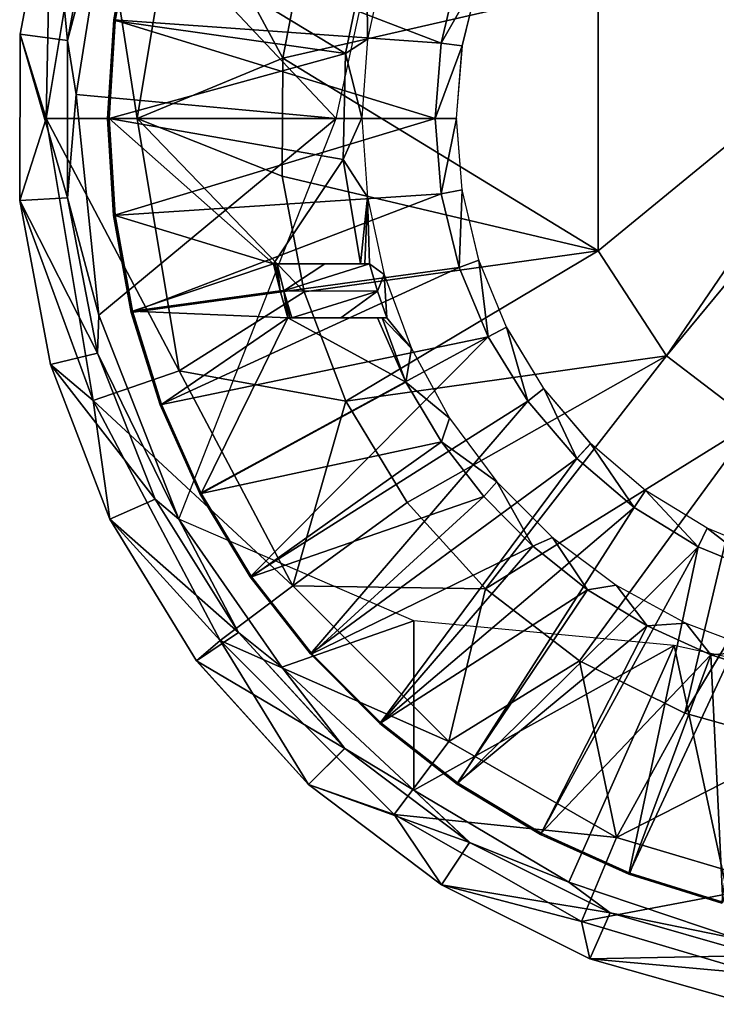
# Model space of a CAD drawing. Units: feet. Extents: x -4 to 16.4, y -14.1 to 4.
# Drawn here: x -4 to -3.2, y -1 to 0.1 of the extents above; entities that cross this region are included whole.
import ezdxf

# ---------------------------------------------------------------- set-up
doc = ezdxf.new("R2010")
doc.units = ezdxf.units.FT
doc.header["$MEASUREMENT"] = 0
doc.layers.get('0').update_dxf_attribs({"color": 255})
for name, color, linetype in [('AFUWA-3-ARPM', 4, 'Continuous'), ('AFUWA-3-BTVL', 11, 'Continuous'), ('AFUWA-P', 2, 'Continuous')]:
    doc.layers.add(name, color=color, linetype=linetype)

# ---------------------------------------------------------------- blocks, each defined once
blk = doc.blocks.new('A$C341E609A')
at = {"linetype": 'Continuous', "lineweight": 0}
for p, q in [((-13.9865, 3.4595), (-14.0228, 3.2689)), ((-14.0228, 3.2689), (-13.9865, 3.4595)), ((-13.9572, 3.198), (-13.9169, 3.4511)), ((-13.9169, 3.4511), (-13.9572, 3.198)), ((-13.9337, 3.4421), (-13.9672, 3.2612)), ((-13.9337, 3.4421), (-13.9672, 3.2612)), ((-13.5301, 3.258), (-13.5095, 3.3439)), ((-13.5301, 3.258), (-13.5095, 3.3439)), ((-13.5051, 3.2549), (-13.485, 3.3371)), ((-13.9132, 3.2856), (-13.9204, 3.1702)), ((-13.9132, 3.2856), (-13.9204, 3.1702)), ((-14.0228, 3.2689), (-14.0233, 3.0739)), ((-14.0233, 3.0739), (-14.0228, 3.2689)), ((-13.9672, 3.2612), (-14.0228, 3.2689)), ((-13.9672, 3.2612), (-13.9674, 3.0771)), ((-13.9672, 3.2612), (-13.9674, 3.0771)), ((-13.9672, 3.2612), (-13.9572, 3.198)), ((-13.537, 3.1702), (-13.5301, 3.258)), ((-13.5301, 3.258), (-13.537, 3.1702)), ((-13.5051, 3.2549), (-13.5301, 3.258)), ((-13.5119, 3.1702), (-13.5051, 3.2549)), ((-13.9572, 3.198), (-13.9674, 3.0771)), ((-13.9572, 3.198), (-13.9308, 2.94)), ((-13.9572, 3.198), (-13.9308, 2.94)), ((-13.9135, 3.0564), (-13.9204, 3.1702)), ((-13.9204, 3.1702), (-13.9135, 3.0564)), ((-13.537, 3.1702), (-13.5119, 3.1702)), ((-13.537, 3.1702), (-13.5299, 3.0817)), ((-13.5299, 3.0817), (-13.537, 3.1702)), ((-13.5119, 3.1702), (-13.5053, 3.0864)), ((-13.5299, 3.0817), (-13.5053, 3.0864)), ((-13.5299, 3.0817), (-13.5089, 2.9956)), ((-13.5089, 2.9956), (-13.5299, 3.0817)), ((-13.5053, 3.0864), (-13.4857, 3.0043)), ((-13.9674, 3.0771), (-14.0233, 3.0739)), ((-14.0233, 3.0739), (-13.9873, 2.8821)), ((-14.0233, 3.0739), (-13.9873, 2.8821)), ((-13.9674, 3.0771), (-13.9322, 2.8952)), ((-13.9674, 3.0771), (-13.9322, 2.8952)), ((-13.8928, 2.9431), (-13.9135, 3.0564)), ((-13.8928, 2.9431), (-13.9135, 3.0564)), ((-13.4857, 3.0043), (-13.5089, 2.9956)), ((-13.4857, 3.0043), (-13.4535, 2.9259)), ((-13.5089, 2.9956), (-13.4749, 2.9143)), ((-13.5089, 2.9956), (-13.4749, 2.9143)), ((-13.9322, 2.8952), (-13.9308, 2.94)), ((-13.9308, 2.94), (-13.8371, 2.7012)), ((-13.9308, 2.94), (-13.8371, 2.7012)), ((-13.8928, 2.9431), (-13.859, 2.8349)), ((-13.859, 2.8349), (-13.8928, 2.9431)), ((-13.4749, 2.9143), (-13.4535, 2.9259)), ((-13.4535, 2.9259), (-13.4096, 2.8539)), ((-13.4749, 2.9143), (-13.4286, 2.8391)), ((-13.4749, 2.9143), (-13.4286, 2.8391)), ((-13.9322, 2.8952), (-13.9873, 2.8821)), ((-13.9322, 2.8952), (-13.8649, 2.7244)), ((-13.9322, 2.8952), (-13.8649, 2.7244)), ((-13.9873, 2.8821), (-13.9179, 2.7011)), ((-13.9179, 2.7011), (-13.9873, 2.8821)), ((-13.4286, 2.8391), (-13.4096, 2.8539)), ((-13.4096, 2.8539), (-13.3548, 2.7896)), ((-13.4286, 2.8391), (-13.371, 2.7719)), ((-13.4286, 2.8391), (-13.371, 2.7719)), ((-13.859, 2.8349), (-13.8123, 2.731)), ((-13.859, 2.8349), (-13.8123, 2.731)), ((-13.3548, 2.7896), (-13.371, 2.7719)), ((-13.3548, 2.7896), (-13.2904, 2.7345)), ((-13.371, 2.7719), (-13.3039, 2.7148)), ((-13.3039, 2.7148), (-13.371, 2.7719)), ((-13.8193, 2.7465), (-13.8371, 2.7012)), ((-13.3039, 2.7148), (-13.2904, 2.7345)), ((-13.2904, 2.7345), (-13.2183, 2.6903)), ((-13.8649, 2.7244), (-13.9179, 2.7011)), ((-13.8649, 2.7244), (-13.7673, 2.5684)), ((-13.8649, 2.7244), (-13.7673, 2.5684)), ((-13.8649, 2.7244), (-13.8371, 2.7012)), ((-13.8123, 2.731), (-13.7536, 2.6337)), ((-13.7536, 2.6337), (-13.8123, 2.731)), ((-13.3039, 2.7148), (-13.2289, 2.6687)), ((-13.2289, 2.6687), (-13.3039, 2.7148)), ((-13.9179, 2.7011), (-13.8163, 2.5353)), ((-13.8163, 2.5353), (-13.9179, 2.7011)), ((-13.7163, 2.5277), (-13.8371, 2.7012)), ((-13.7792, 2.6762), (-13.8371, 2.7012)), ((-13.8371, 2.7012), (-13.7163, 2.5277)), ((-13.2289, 2.6687), (-13.2183, 2.6903)), ((-13.2183, 2.6903), (-13.1405, 2.6581)), ((-13.2289, 2.6687), (-13.1471, 2.6349)), ((-13.2289, 2.6687), (-13.1471, 2.6349)), ((-13.7536, 2.6337), (-13.683, 2.5433)), ((-13.7536, 2.6337), (-13.683, 2.5433)), ((-13.7673, 2.5684), (-13.8163, 2.5353)), ((-13.7673, 2.5684), (-13.6426, 2.4327)), ((-13.7673, 2.5684), (-13.6426, 2.4327)), ((-13.7673, 2.5684), (-13.7163, 2.5277)), ((-13.683, 2.5433), (-13.6017, 2.462)), ((-13.6017, 2.462), (-13.683, 2.5433)), ((-13.8163, 2.5353), (-13.6851, 2.3903)), ((-13.6851, 2.3903), (-13.8163, 2.5353)), ((-13.7163, 2.5277), (-13.5618, 2.3838)), ((-13.7163, 2.5277), (-13.5618, 2.3838)), ((-13.5112, 2.3909), (-13.6017, 2.462)), ((-13.6017, 2.462), (-13.5112, 2.3909)), ((-13.6426, 2.4327), (-13.6851, 2.3903)), ((-13.6426, 2.4327), (-13.4969, 2.3227)), ((-13.6426, 2.4327), (-13.4969, 2.3227)), ((-13.5618, 2.3838), (-13.6426, 2.4327)), ((-13.6851, 2.3903), (-13.5297, 2.2729)), ((-13.6851, 2.3903), (-13.5297, 2.2729)), ((-13.5112, 2.3909), (-13.4136, 2.332)), ((-13.5112, 2.3909), (-13.4136, 2.332)), ((-13.5618, 2.3838), (-13.3806, 2.2762)), ((-13.5618, 2.3838), (-13.4969, 2.3227)), ((-13.5618, 2.3838), (-13.3806, 2.2762)), ((-13.3101, 2.2854), (-13.4136, 2.332)), ((-13.4136, 2.332), (-13.3101, 2.2854)), ((-13.4969, 2.3227), (-13.5297, 2.2729)), ((-13.4969, 2.3227), (-13.3319, 2.2404)), ((-13.4969, 2.3227), (-13.3319, 2.2404)), ((-13.2013, 2.2514), (-13.3101, 2.2854)), ((-13.3101, 2.2854), (-13.2013, 2.2514)), ((-13.5297, 2.2729), (-13.3559, 2.1864)), ((-13.3559, 2.1864), (-13.5297, 2.2729)), ((-13.3806, 2.2762), (-13.1835, 2.2098)), ((-13.3806, 2.2762), (-13.1835, 2.2098)), ((-13.3806, 2.2762), (-13.3319, 2.2404)), ((-13.3319, 2.2404), (-13.3559, 2.1864)), ((-13.3319, 2.2404), (-13.1576, 2.1902)), ((-13.3319, 2.2404), (-13.1576, 2.1902)), ((-13.3559, 2.1864), (-13.1684, 2.1332)), ((-13.1684, 2.1332), (-13.3559, 2.1864))]:
    blk.add_line(p, q, dxfattribs=at)

msp = doc.modelspace()

# ---------------------------------------------------------------- linework, layer by layer
at = {"layer": 'AFUWA-3-ARPM'}
for points in [[(-3.8647, 0, 3.331), (-3.9713, 0, 3.3766), (-3.9162, 0.3304, 3.3766)], [(-3.9655, 0.2893, 3.4247), (-3.9162, 0.3304, 3.3766), (-3.9713, 0, 3.3766)], [(-3.8155, 0.2958, 3.331), (-3.8647, 0, 3.331), (-3.9162, 0.3304, 3.3766)], [(-3.9655, 0.2893, 3.4247), (-3.9713, 0, 3.3766), (-4.0018, 0.0987, 3.4247)], [(-3.9462, 0.091, 4.9995), (-3.9655, 0.2893, 3.4247), (-4.0018, 0.0987, 3.4247)], [(-3.9127, 0.2718, 4.9995), (-3.9655, 0.2893, 3.4247), (-3.9462, 0.091, 4.9995)], [(-3.8155, 0.2958, 3.331), (-3.6942, 0.0704, 3.2925), (-3.8647, 0, 3.331)], [(-3.8155, 0.2958, 3.331), (-3.6685, 0.205, 3.2925), (-3.6942, 0.0704, 3.2925)], [(-3.9127, 0.2718, 4.9995), (-3.9462, 0.091, 4.9995), (-3.8958, 0.2809, 5.3932)], [(-3.9462, 0.091, 4.9995), (-3.9361, 0.0278, 5.3932), (-3.8958, 0.2809, 5.3932)], [(-3.9361, 0.0278, 5.3932), (-3.6319, 0, 5.3932), (-3.8958, 0.2809, 5.3932)], [(-3.57, 0.2832, 5.3932), (-3.8958, 0.2809, 5.3932), (-3.6319, 0, 5.3932)], [(-3.3251, 0.1552, 3.252), (-3.6942, 0.0704, 3.2925), (-3.6685, 0.205, 3.2925)], [(-3.3251, -0.1551, 3.252), (-3.6942, 0.0704, 3.2925), (-3.3251, 0.1552, 3.252)], [(-3.3251, -0.1551, 3.252), (-3.3251, 0.1552, 3.252), (-2.9528, 0.1504, 3.2426)], [(-3.3251, -0.1551, 3.252), (-2.9528, 0.1504, 3.2426), (-3.2448, -0.2781, 3.252)], [(-3.2448, -0.2781, 3.252), (-2.9528, 0.1504, 3.2426), (-2.9528, 0.0752, 3.2402)], [(-4.0023, -0.0963, 3.4247), (-4.0018, 0.0987, 3.4247), (-3.9713, 0, 3.3766)], [(-4.0023, -0.0963, 3.4247), (-3.9464, -0.0931, 4.9995), (-4.0018, 0.0987, 3.4247)], [(-3.9464, -0.0931, 4.9995), (-3.9462, 0.091, 4.9995), (-4.0018, 0.0987, 3.4247)], [(-3.9361, 0.0278, 5.3932), (-3.9462, 0.091, 4.9995), (-3.9464, -0.0931, 4.9995)], [(-3.6949, -0.0677, 3.2925), (-3.8647, 0, 3.331), (-3.6942, 0.0704, 3.2925)], [(-3.6942, 0.0704, 3.2925), (-3.3251, -0.1551, 3.252), (-3.6949, -0.0677, 3.2925)], [(-2.9528, 0.0752, 3.2402), (-3.1426, -0.3559, 3.252), (-3.2448, -0.2781, 3.252)], [(-3.9361, 0.0278, 5.3932), (-3.9464, -0.0931, 4.9995), (-3.9098, -0.2302, 5.3932)], [(-3.9361, 0.0278, 5.3932), (-3.9098, -0.2302, 5.3932), (-3.6319, 0, 5.3932)], [(-4.0023, -0.0963, 3.4247), (-3.9713, 0, 3.3766), (-3.9162, -0.3303, 3.3766)], [(-3.8647, 0, 3.331), (-3.8155, -0.2957, 3.331), (-3.9713, 0, 3.3766)], [(-3.9162, -0.3303, 3.3766), (-3.9713, 0, 3.3766), (-3.8155, -0.2957, 3.331)], [(-3.9098, -0.2302, 5.3932), (-3.816, -0.469, 5.3932), (-3.6319, 0, 5.3932)], [(-3.6693, -0.2031, 3.2925), (-3.8155, -0.2957, 3.331), (-3.8647, 0, 3.331)], [(-3.8647, 0, 3.331), (-3.6949, -0.0677, 3.2925), (-3.6693, -0.2031, 3.2925)], [(-3.6949, -0.0677, 3.2925), (-3.3251, -0.1551, 3.252), (-3.6693, -0.2031, 3.2925)], [(-3.9464, -0.0931, 4.9995), (-4.0023, -0.0963, 3.4247), (-3.9111, -0.275, 4.9995)], [(-4.0023, -0.0963, 3.4247), (-3.9162, -0.3303, 3.3766), (-3.9663, -0.2881, 3.4247)], [(-4.0023, -0.0963, 3.4247), (-3.9663, -0.2881, 3.4247), (-3.9111, -0.275, 4.9995)], [(-3.9111, -0.275, 4.9995), (-3.9098, -0.2302, 5.3932), (-3.9464, -0.0931, 4.9995)], [(-3.6203, -0.3309, 3.2925), (-3.6693, -0.2031, 3.2925), (-3.3251, -0.1551, 3.252)], [(-3.3251, -0.1551, 3.252), (-3.2448, -0.2781, 3.252), (-3.6203, -0.3309, 3.2925)], [(-3.6693, -0.2031, 3.2925), (-3.6203, -0.3309, 3.2925), (-3.8155, -0.2957, 3.331)], [(-3.816, -0.469, 5.3932), (-3.9098, -0.2302, 5.3932), (-3.9111, -0.275, 4.9995)], [(-3.8438, -0.4458, 4.9995), (-3.9111, -0.275, 4.9995), (-3.9663, -0.2881, 3.4247)], [(-3.9111, -0.275, 4.9995), (-3.8438, -0.4458, 4.9995), (-3.816, -0.469, 5.3932)], [(-3.8968, -0.4691, 3.4247), (-3.9663, -0.2881, 3.4247), (-3.9162, -0.3303, 3.3766)], [(-3.8438, -0.4458, 4.9995), (-3.9663, -0.2881, 3.4247), (-3.8968, -0.4691, 3.4247)], [(-3.6203, -0.3309, 3.2925), (-3.2448, -0.2781, 3.252), (-3.5485, -0.4496, 3.2925)], [(-3.4568, -0.5509, 3.2925), (-3.5485, -0.4496, 3.2925), (-3.2448, -0.2781, 3.252)], [(-3.4568, -0.5509, 3.2925), (-3.2448, -0.2781, 3.252), (-3.1426, -0.3559, 3.252)], [(-3.9162, -0.3303, 3.3766), (-3.8155, -0.2957, 3.331), (-3.6824, -0.5472, 3.331)], [(-3.6203, -0.3309, 3.2925), (-3.6824, -0.5472, 3.331), (-3.8155, -0.2957, 3.331)], [(-3.7676, -0.6111, 3.3766), (-3.9162, -0.3303, 3.3766), (-3.6824, -0.5472, 3.331)], [(-3.8968, -0.4691, 3.4247), (-3.9162, -0.3303, 3.3766), (-3.7676, -0.6111, 3.3766)], [(-3.6824, -0.5472, 3.331), (-3.6203, -0.3309, 3.2925), (-3.5485, -0.4496, 3.2925)], [(-3.4568, -0.5509, 3.2925), (-3.1426, -0.3559, 3.252), (-3.3467, -0.6349, 3.2925)], [(-3.1426, -0.3559, 3.252), (-3.2234, -0.6963, 3.2925), (-3.3467, -0.6349, 3.2925)], [(-3.2234, -0.6963, 3.2925), (-3.1426, -0.3559, 3.252), (-3.0413, -0.3935, 3.252)], [(-3.2234, -0.6963, 3.2925), (-3.0413, -0.3935, 3.252), (-3.0912, -0.7335, 3.2925)], [(-3.8968, -0.4691, 3.4247), (-3.7462, -0.6018, 4.9995), (-3.8438, -0.4458, 4.9995)], [(-3.7462, -0.6018, 4.9995), (-3.816, -0.469, 5.3932), (-3.8438, -0.4458, 4.9995)], [(-3.5485, -0.4496, 3.2925), (-3.4568, -0.5509, 3.2925), (-3.6824, -0.5472, 3.331)], [(-3.7953, -0.6349, 3.4247), (-3.8968, -0.4691, 3.4247), (-3.7676, -0.6111, 3.3766)], [(-3.7953, -0.6349, 3.4247), (-3.7462, -0.6018, 4.9995), (-3.8968, -0.4691, 3.4247)], [(-3.816, -0.469, 5.3932), (-3.7462, -0.6018, 4.9995), (-3.6953, -0.6425, 5.3932)], [(-3.6953, -0.6425, 5.3932), (-3.5409, -0.5881, 5.3932), (-3.816, -0.469, 5.3932)], [(-3.7676, -0.6111, 3.3766), (-3.6824, -0.5472, 3.331), (-3.5, -0.7296, 3.331)], [(-3.6824, -0.5472, 3.331), (-3.4568, -0.5509, 3.2925), (-3.5, -0.7296, 3.331)], [(-3.5, -0.7296, 3.331), (-3.4568, -0.5509, 3.2925), (-3.3467, -0.6349, 3.2925)], [(-3.6953, -0.6425, 5.3932), (-3.5408, -0.7864, 5.3932), (-3.5409, -0.5881, 5.3932)], [(-3.5408, -0.7864, 5.3932), (-3.236, -0.6172, 5.3932), (-3.5409, -0.5881, 5.3932)], [(-3.7462, -0.6018, 4.9995), (-3.7953, -0.6349, 3.4247), (-3.6216, -0.7376, 4.9995)], [(-3.7462, -0.6018, 4.9995), (-3.6216, -0.7376, 4.9995), (-3.6953, -0.6425, 5.3932)], [(-3.7676, -0.6111, 3.3766), (-3.664, -0.7799, 3.4247), (-3.7953, -0.6349, 3.4247)], [(-3.7676, -0.6111, 3.3766), (-3.5639, -0.8148, 3.3766), (-3.664, -0.7799, 3.4247)], [(-3.5, -0.7296, 3.331), (-3.5639, -0.8148, 3.3766), (-3.7676, -0.6111, 3.3766)], [(-3.236, -0.6172, 5.3932), (-3.5408, -0.7864, 5.3932), (-3.3595, -0.894, 5.3932)], [(-3.1624, -0.9604, 5.3932), (-3.236, -0.6172, 5.3932), (-3.3595, -0.894, 5.3932)], [(-2.9528, -0.6791, 5.3932), (-3.236, -0.6172, 5.3932), (-3.1624, -0.9604, 5.3932)], [(-3.7953, -0.6349, 3.4247), (-3.664, -0.7799, 3.4247), (-3.6216, -0.7376, 4.9995)], [(-3.5408, -0.7864, 5.3932), (-3.6953, -0.6425, 5.3932), (-3.6216, -0.7376, 4.9995)], [(-3.3467, -0.6349, 3.2925), (-3.3035, -0.8418, 3.331), (-3.5, -0.7296, 3.331)], [(-3.2234, -0.6963, 3.2925), (-3.3035, -0.8418, 3.331), (-3.3467, -0.6349, 3.2925)], [(-3.0912, -0.7335, 3.2925), (-3.3035, -0.8418, 3.331), (-3.2234, -0.6963, 3.2925)], [(-3.4758, -0.8475, 4.9995), (-3.6216, -0.7376, 4.9995), (-3.664, -0.7799, 3.4247)], [(-3.5408, -0.7864, 5.3932), (-3.6216, -0.7376, 4.9995), (-3.4758, -0.8475, 4.9995)], [(-3.5639, -0.8148, 3.3766), (-3.5, -0.7296, 3.331), (-3.3035, -0.8418, 3.331)], [(-3.0912, -0.7335, 3.2925), (-3.1172, -0.897, 3.331), (-3.3035, -0.8418, 3.331)], [(-3.5086, -0.8973, 3.4247), (-3.664, -0.7799, 3.4247), (-3.5639, -0.8148, 3.3766)], [(-3.4758, -0.8475, 4.9995), (-3.664, -0.7799, 3.4247), (-3.5086, -0.8973, 3.4247)], [(-3.4758, -0.8475, 4.9995), (-3.3595, -0.894, 5.3932), (-3.5408, -0.7864, 5.3932)], [(-3.3035, -0.8418, 3.331), (-3.3445, -0.9401, 3.3766), (-3.5639, -0.8148, 3.3766)], [(-3.5086, -0.8973, 3.4247), (-3.5639, -0.8148, 3.3766), (-3.3445, -0.9401, 3.3766)], [(-3.5086, -0.8973, 3.4247), (-3.3109, -0.9298, 4.9995), (-3.4758, -0.8475, 4.9995)], [(-3.3109, -0.9298, 4.9995), (-3.3595, -0.894, 5.3932), (-3.4758, -0.8475, 4.9995)], [(-3.3035, -0.8418, 3.331), (-3.1172, -0.897, 3.331), (-3.3445, -0.9401, 3.3766)], [(-3.3349, -0.9838, 3.4247), (-3.5086, -0.8973, 3.4247), (-3.3445, -0.9401, 3.3766)], [(-3.3349, -0.9838, 3.4247), (-3.3109, -0.9298, 4.9995), (-3.5086, -0.8973, 3.4247)], [(-3.3595, -0.894, 5.3932), (-3.3109, -0.9298, 4.9995), (-3.1624, -0.9604, 5.3932)], [(-3.3445, -0.9401, 3.3766), (-3.1172, -0.897, 3.331), (-3.1364, -1.0018, 3.3766)], [(-3.3109, -0.9298, 4.9995), (-3.3349, -0.9838, 3.4247), (-3.1365, -0.98, 4.9995)], [(-3.3109, -0.9298, 4.9995), (-3.1365, -0.98, 4.9995), (-3.1624, -0.9604, 5.3932)], [(-3.3445, -0.9401, 3.3766), (-3.1364, -1.0018, 3.3766), (-3.3349, -0.9838, 3.4247)], [(-3.3349, -0.9838, 3.4247), (-3.1473, -1.037, 3.4247), (-3.1365, -0.98, 4.9995)], [(-3.1364, -1.0018, 3.3766), (-3.1473, -1.037, 3.4247), (-3.3349, -0.9838, 3.4247)]]:
    msp.add_3dface(points, dxfattribs=at)
at = {"layer": 'AFUWA-3-BTVL'}
for points in [[(-3.8922, 0.1154, 5.4932), (-3.8716, 0.2275, 5.4932), (-3.8698, 0.2267, 5.3932)], [(-3.509, 0.0878, 5.4932), (-3.8716, 0.2275, 5.4932), (-3.8922, 0.1154, 5.4932)], [(-3.8922, 0.1154, 5.4932), (-3.8698, 0.2267, 5.3932), (-3.8906, 0.1143, 5.3932)], [(-3.8906, 0.1143, 5.3932), (-3.8698, 0.2267, 5.3932), (-3.6209, 0.0757, 5.3932)], [(-3.8716, 0.2275, 5.4932), (-3.509, 0.0878, 5.4932), (-3.4885, 0.1737, 5.4932)], [(-3.6209, 0.0757, 5.3932), (-3.8698, 0.2267, 5.3932), (-3.5958, 0.1966, 5.3932)], [(-3.5951, 0.0928, 4.0562), (-3.6209, 0.0757, 5.3932), (-3.5958, 0.1966, 5.3932)], [(-3.5951, 0.0928, 4.0562), (-3.5958, 0.1966, 5.3932), (-3.5752, 0.1833, 4.0562)], [(-3.509, 0.0878, 5.4932), (-3.464, 0.1669, 4.0562), (-3.4885, 0.1737, 5.4932)], [(-3.4841, 0.0847, 4.0562), (-3.464, 0.1669, 4.0562), (-3.509, 0.0878, 5.4932)], [(-3.8922, 0.1154, 5.4932), (-3.8906, 0.1143, 5.3932), (-3.8994, 0, 5.4932)], [(-3.8922, 0.1154, 5.4932), (-3.8994, 0, 5.4932), (-3.516, 0, 5.4932)], [(-3.509, 0.0878, 5.4932), (-3.8922, 0.1154, 5.4932), (-3.516, 0, 5.4932)], [(-3.8994, 0, 5.4932), (-3.8906, 0.1143, 5.3932), (-3.8976, 0, 5.3932)], [(-3.6209, 0.0757, 5.3932), (-3.8976, 0, 5.3932), (-3.8906, 0.1143, 5.3932)], [(-3.5951, 0.0928, 4.0562), (-3.6018, 0.0005, 4.0562), (-3.6209, 0.0757, 5.3932)], [(-3.4841, 0.0847, 4.0562), (-3.509, 0.0878, 5.4932), (-3.516, 0, 5.4932)], [(-3.516, 0, 5.4932), (-3.4909, 0, 4.0562), (-3.4841, 0.0847, 4.0562)], [(-3.6209, 0.0757, 5.3932), (-3.6235, -0.0481, 5.3932), (-3.8976, 0, 5.3932)], [(-3.6209, 0.0757, 5.3932), (-3.6018, 0.0005, 4.0562), (-3.6235, -0.0481, 5.3932)], [(-3.8924, -0.1138, 5.4932), (-3.8994, 0, 5.4932), (-3.8976, 0, 5.3932)], [(-3.8924, -0.1138, 5.4932), (-3.516, 0, 5.4932), (-3.8994, 0, 5.4932)], [(-3.8976, 0, 5.3932), (-3.6235, -0.0481, 5.3932), (-3.7053, -0.1704, 5.3932)], [(-3.7053, -0.1704, 5.3932), (-3.8907, -0.1136, 5.3932), (-3.8976, 0, 5.3932)], [(-3.8907, -0.1136, 5.3932), (-3.8924, -0.1138, 5.4932), (-3.8976, 0, 5.3932)], [(-3.5088, -0.0885, 5.4932), (-3.516, 0, 5.4932), (-3.8924, -0.1138, 5.4932)], [(-3.5952, -0.0922, 4.0562), (-3.6235, -0.0481, 5.3932), (-3.6018, 0.0005, 4.0562)], [(-3.516, 0, 5.4932), (-3.5088, -0.0885, 5.4932), (-3.4909, 0, 4.0562)], [(-3.4843, -0.0838, 4.0562), (-3.4909, 0, 4.0562), (-3.5088, -0.0885, 5.4932)], [(-3.7053, -0.1704, 5.3932), (-3.6235, -0.0481, 5.3932), (-3.6033, -0.1704, 5.3932)], [(-3.6033, -0.1704, 5.3932), (-3.6235, -0.0481, 5.3932), (-3.5952, -0.0922, 4.0562)], [(-3.8924, -0.1138, 5.4932), (-3.8717, -0.2272, 5.4932), (-3.5088, -0.0885, 5.4932)], [(-3.4878, -0.1746, 5.4932), (-3.5088, -0.0885, 5.4932), (-3.8717, -0.2272, 5.4932)], [(-3.6033, -0.1704, 5.3932), (-3.5952, -0.0922, 4.0562), (-3.598, -0.1704, 5.1027)], [(-3.5952, -0.0922, 4.0562), (-3.5928, -0.1704, 4.8121), (-3.598, -0.1704, 5.1027)], [(-3.5928, -0.1704, 4.8121), (-3.5952, -0.0922, 4.0562), (-3.5757, -0.1826, 4.0562)], [(-3.5088, -0.0885, 5.4932), (-3.4878, -0.1746, 5.4932), (-3.4843, -0.0838, 4.0562)], [(-3.4646, -0.1659, 4.0562), (-3.4843, -0.0838, 4.0562), (-3.4878, -0.1746, 5.4932)], [(-3.8907, -0.1136, 5.3932), (-3.8717, -0.2272, 5.4932), (-3.8924, -0.1138, 5.4932)], [(-3.8702, -0.2258, 5.3932), (-3.8907, -0.1136, 5.3932), (-3.7053, -0.1704, 5.3932)], [(-3.8702, -0.2258, 5.3932), (-3.8717, -0.2272, 5.4932), (-3.8907, -0.1136, 5.3932)], [(-3.8702, -0.2258, 5.3932), (-3.7053, -0.1704, 5.3932), (-3.6975, -0.2021, 5.3932)], [(-3.7031, -0.1704, 5.2689), (-3.7053, -0.1704, 5.3932), (-3.6033, -0.1704, 5.3932)], [(-3.6975, -0.2021, 5.3932), (-3.7053, -0.1704, 5.3932), (-3.7031, -0.1704, 5.2689)], [(-3.6449, -0.1704, 4.972), (-3.7009, -0.1704, 5.1446), (-3.7031, -0.1704, 5.2689)], [(-3.7031, -0.1704, 5.2689), (-3.6033, -0.1704, 5.3932), (-3.6449, -0.1704, 4.972)], [(-3.7009, -0.1704, 5.1446), (-3.6975, -0.2021, 5.3932), (-3.7031, -0.1704, 5.2689)], [(-3.693, -0.2021, 5.1446), (-3.6975, -0.2021, 5.3932), (-3.7009, -0.1704, 5.1446)], [(-3.693, -0.2021, 5.1446), (-3.7009, -0.1704, 5.1446), (-3.6449, -0.1704, 4.972)], [(-3.5928, -0.1704, 4.8121), (-3.5835, -0.2022, 4.8121), (-3.693, -0.2021, 5.1446)], [(-3.693, -0.2021, 5.1446), (-3.6449, -0.1704, 4.972), (-3.5928, -0.1704, 4.8121)], [(-3.6449, -0.1704, 4.972), (-3.598, -0.1704, 5.1027), (-3.5928, -0.1704, 4.8121)], [(-3.6033, -0.1704, 5.3932), (-3.598, -0.1704, 5.1027), (-3.6449, -0.1704, 4.972)], [(-3.5757, -0.1826, 4.0562), (-3.5835, -0.2022, 4.8121), (-3.5928, -0.1704, 4.8121)], [(-3.4538, -0.2559, 5.4932), (-3.4646, -0.1659, 4.0562), (-3.4878, -0.1746, 5.4932)], [(-3.4646, -0.1659, 4.0562), (-3.4538, -0.2559, 5.4932), (-3.4325, -0.2443, 4.0562)], [(-3.8717, -0.2272, 5.4932), (-3.838, -0.3353, 5.4932), (-3.4878, -0.1746, 5.4932)], [(-3.838, -0.3353, 5.4932), (-3.4538, -0.2559, 5.4932), (-3.4878, -0.1746, 5.4932)], [(-3.5757, -0.1826, 4.0562), (-3.5726, -0.2334, 4.8121), (-3.5835, -0.2022, 4.8121)], [(-3.5757, -0.1826, 4.0562), (-3.5435, -0.2694, 4.0562), (-3.5726, -0.2334, 4.8121)], [(-3.8702, -0.2258, 5.3932), (-3.6975, -0.2021, 5.3932), (-3.6882, -0.2334, 5.3932)], [(-3.6975, -0.2021, 5.3932), (-3.693, -0.2021, 5.1446), (-3.6882, -0.2334, 5.3932)], [(-3.6882, -0.2334, 5.3932), (-3.693, -0.2021, 5.1446), (-3.686, -0.2334, 5.2689)], [(-3.693, -0.2021, 5.1446), (-3.6837, -0.2334, 5.1446), (-3.686, -0.2334, 5.2689)], [(-3.6837, -0.2334, 5.1446), (-3.693, -0.2021, 5.1446), (-3.5835, -0.2022, 4.8121)], [(-3.6262, -0.2334, 4.9717), (-3.6837, -0.2334, 5.1446), (-3.5835, -0.2022, 4.8121)], [(-3.5835, -0.2022, 4.8121), (-3.5726, -0.2334, 4.8121), (-3.6262, -0.2334, 4.9717)], [(-3.8702, -0.2258, 5.3932), (-3.838, -0.3353, 5.4932), (-3.8717, -0.2272, 5.4932)], [(-3.6882, -0.2334, 5.3932), (-3.8364, -0.3351, 5.3932), (-3.8702, -0.2258, 5.3932)], [(-3.8702, -0.2258, 5.3932), (-3.8364, -0.3351, 5.3932), (-3.838, -0.3353, 5.4932)], [(-3.6882, -0.2334, 5.3932), (-3.7897, -0.439, 5.3932), (-3.8364, -0.3351, 5.3932)], [(-3.6882, -0.2334, 5.3932), (-3.5501, -0.3087, 5.3932), (-3.7897, -0.439, 5.3932)], [(-3.686, -0.2334, 5.2689), (-3.5834, -0.2334, 5.3932), (-3.6882, -0.2334, 5.3932)], [(-3.5834, -0.2334, 5.3932), (-3.5501, -0.3087, 5.3932), (-3.6882, -0.2334, 5.3932)], [(-3.686, -0.2334, 5.2689), (-3.6837, -0.2334, 5.1446), (-3.6262, -0.2334, 4.9717)], [(-3.686, -0.2334, 5.2689), (-3.6262, -0.2334, 4.9717), (-3.5834, -0.2334, 5.3932)], [(-3.6262, -0.2334, 4.9717), (-3.578, -0.2334, 5.1027), (-3.5834, -0.2334, 5.3932)], [(-3.5726, -0.2334, 4.8121), (-3.578, -0.2334, 5.1027), (-3.6262, -0.2334, 4.9717)], [(-3.5834, -0.2334, 5.3932), (-3.578, -0.2334, 5.1027), (-3.5501, -0.3087, 5.3932)], [(-3.5501, -0.3087, 5.3932), (-3.578, -0.2334, 5.1027), (-3.5435, -0.2694, 4.0562)], [(-3.5726, -0.2334, 4.8121), (-3.5435, -0.2694, 4.0562), (-3.578, -0.2334, 5.1027)], [(-3.4325, -0.2443, 4.0562), (-3.4538, -0.2559, 5.4932), (-3.4075, -0.3311, 5.4932)], [(-3.4075, -0.3311, 5.4932), (-3.3885, -0.3163, 4.0562), (-3.4325, -0.2443, 4.0562)], [(-3.838, -0.3353, 5.4932), (-3.7913, -0.4392, 5.4932), (-3.4538, -0.2559, 5.4932)], [(-3.7913, -0.4392, 5.4932), (-3.7325, -0.5365, 5.4932), (-3.4538, -0.2559, 5.4932)], [(-3.7325, -0.5365, 5.4932), (-3.4075, -0.3311, 5.4932), (-3.4538, -0.2559, 5.4932)], [(-3.4992, -0.351, 4.0562), (-3.5501, -0.3087, 5.3932), (-3.5435, -0.2694, 4.0562)], [(-3.5501, -0.3087, 5.3932), (-3.5086, -0.3785, 5.3932), (-3.7897, -0.439, 5.3932)], [(-3.5501, -0.3087, 5.3932), (-3.4992, -0.351, 4.0562), (-3.5086, -0.3785, 5.3932)], [(-3.4075, -0.3311, 5.4932), (-3.35, -0.3983, 5.4932), (-3.3885, -0.3163, 4.0562)], [(-3.3338, -0.3806, 4.0562), (-3.3885, -0.3163, 4.0562), (-3.35, -0.3983, 5.4932)], [(-3.6619, -0.6269, 5.4932), (-3.4075, -0.3311, 5.4932), (-3.7325, -0.5365, 5.4932)], [(-3.4075, -0.3311, 5.4932), (-3.6619, -0.6269, 5.4932), (-3.35, -0.3983, 5.4932)], [(-3.7913, -0.4392, 5.4932), (-3.838, -0.3353, 5.4932), (-3.8364, -0.3351, 5.3932)], [(-3.7913, -0.4392, 5.4932), (-3.8364, -0.3351, 5.3932), (-3.7897, -0.439, 5.3932)], [(-3.5086, -0.3785, 5.3932), (-3.4992, -0.351, 4.0562), (-3.4437, -0.4253, 4.0562)], [(-3.7307, -0.5368, 5.3932), (-3.7897, -0.439, 5.3932), (-3.5086, -0.3785, 5.3932)], [(-3.7307, -0.5368, 5.3932), (-3.5086, -0.3785, 5.3932), (-3.4589, -0.4426, 5.3932)], [(-3.5086, -0.3785, 5.3932), (-3.4437, -0.4253, 4.0562), (-3.4589, -0.4426, 5.3932)], [(-3.2829, -0.4555, 5.4932), (-3.3338, -0.3806, 4.0562), (-3.35, -0.3983, 5.4932)], [(-3.3338, -0.3806, 4.0562), (-3.2829, -0.4555, 5.4932), (-3.2694, -0.4357, 4.0562)], [(-3.6619, -0.6269, 5.4932), (-3.5806, -0.7082, 5.4932), (-3.35, -0.3983, 5.4932)], [(-3.5806, -0.7082, 5.4932), (-3.2829, -0.4555, 5.4932), (-3.35, -0.3983, 5.4932)], [(-3.4589, -0.4426, 5.3932), (-3.4437, -0.4253, 4.0562), (-3.4015, -0.5008, 5.3932)], [(-3.4437, -0.4253, 4.0562), (-3.3783, -0.4908, 4.0562), (-3.4015, -0.5008, 5.3932)], [(-3.2694, -0.4357, 4.0562), (-3.2829, -0.4555, 5.4932), (-3.2078, -0.5015, 5.4932)], [(-3.2078, -0.5015, 5.4932), (-3.1973, -0.4799, 4.0562), (-3.2694, -0.4357, 4.0562)], [(-3.7897, -0.439, 5.3932), (-3.7325, -0.5365, 5.4932), (-3.7913, -0.4392, 5.4932)], [(-3.7307, -0.5368, 5.3932), (-3.7325, -0.5365, 5.4932), (-3.7897, -0.439, 5.3932)], [(-3.6602, -0.6268, 5.3932), (-3.7307, -0.5368, 5.3932), (-3.4589, -0.4426, 5.3932)], [(-3.6602, -0.6268, 5.3932), (-3.4589, -0.4426, 5.3932), (-3.4015, -0.5008, 5.3932)], [(-3.5806, -0.7082, 5.4932), (-3.4902, -0.7793, 5.4932), (-3.2829, -0.4555, 5.4932)], [(-3.4902, -0.7793, 5.4932), (-3.2078, -0.5015, 5.4932), (-3.2829, -0.4555, 5.4932)], [(-3.2078, -0.5015, 5.4932), (-3.1261, -0.5353, 5.4932), (-3.1973, -0.4799, 4.0562)], [(-3.1194, -0.5121, 4.0562), (-3.1973, -0.4799, 4.0562), (-3.1261, -0.5353, 5.4932)], [(-3.3373, -0.5517, 5.3932), (-3.4015, -0.5008, 5.3932), (-3.3783, -0.4908, 4.0562)], [(-3.3373, -0.5517, 5.3932), (-3.3783, -0.4908, 4.0562), (-3.304, -0.5464, 4.0562)], [(-3.5795, -0.7074, 5.3932), (-3.6602, -0.6268, 5.3932), (-3.4015, -0.5008, 5.3932)], [(-3.4015, -0.5008, 5.3932), (-3.3373, -0.5517, 5.3932), (-3.5795, -0.7074, 5.3932)], [(-3.4902, -0.7793, 5.4932), (-3.3926, -0.8382, 5.4932), (-3.2078, -0.5015, 5.4932)], [(-3.3926, -0.8382, 5.4932), (-3.289, -0.8848, 5.4932), (-3.2078, -0.5015, 5.4932)], [(-3.2078, -0.5015, 5.4932), (-3.289, -0.8848, 5.4932), (-3.1261, -0.5353, 5.4932)], [(-3.6619, -0.6269, 5.4932), (-3.7325, -0.5365, 5.4932), (-3.7307, -0.5368, 5.3932)], [(-3.6619, -0.6269, 5.4932), (-3.7307, -0.5368, 5.3932), (-3.6602, -0.6268, 5.3932)], [(-3.289, -0.8848, 5.4932), (-3.1802, -0.9188, 5.4932), (-3.1261, -0.5353, 5.4932)], [(-3.4897, -0.7777, 5.3932), (-3.5795, -0.7074, 5.3932), (-3.3373, -0.5517, 5.3932)], [(-3.4897, -0.7777, 5.3932), (-3.3373, -0.5517, 5.3932), (-3.2676, -0.5941, 5.3932)], [(-3.3373, -0.5517, 5.3932), (-3.304, -0.5464, 4.0562), (-3.2676, -0.5941, 5.3932)], [(-3.2225, -0.5909, 4.0562), (-3.2676, -0.5941, 5.3932), (-3.304, -0.5464, 4.0562)], [(-3.3919, -0.8368, 5.3932), (-3.4897, -0.7777, 5.3932), (-3.2676, -0.5941, 5.3932)], [(-3.1931, -0.628, 5.3932), (-3.3919, -0.8368, 5.3932), (-3.2676, -0.5941, 5.3932)], [(-3.2225, -0.5909, 4.0562), (-3.1931, -0.628, 5.3932), (-3.2676, -0.5941, 5.3932)], [(-3.136, -0.6232, 4.0562), (-3.1931, -0.628, 5.3932), (-3.2225, -0.5909, 4.0562)], [(-3.6602, -0.6268, 5.3932), (-3.5806, -0.7082, 5.4932), (-3.6619, -0.6269, 5.4932)], [(-3.5795, -0.7074, 5.3932), (-3.5806, -0.7082, 5.4932), (-3.6602, -0.6268, 5.3932)], [(-3.2879, -0.8837, 5.3932), (-3.3919, -0.8368, 5.3932), (-3.1931, -0.628, 5.3932)], [(-3.1931, -0.628, 5.3932), (-3.1791, -0.9176, 5.3932), (-3.2879, -0.8837, 5.3932)], [(-3.1931, -0.628, 5.3932), (-3.136, -0.6232, 4.0562), (-3.1151, -0.6525, 5.3932)], [(-3.1151, -0.6525, 5.3932), (-3.1791, -0.9176, 5.3932), (-3.1931, -0.628, 5.3932)], [(-3.4902, -0.7793, 5.4932), (-3.5806, -0.7082, 5.4932), (-3.5795, -0.7074, 5.3932)], [(-3.5795, -0.7074, 5.3932), (-3.4897, -0.7777, 5.3932), (-3.4902, -0.7793, 5.4932)], [(-3.4897, -0.7777, 5.3932), (-3.3926, -0.8382, 5.4932), (-3.4902, -0.7793, 5.4932)], [(-3.3926, -0.8382, 5.4932), (-3.4897, -0.7777, 5.3932), (-3.3919, -0.8368, 5.3932)], [(-3.3926, -0.8382, 5.4932), (-3.3919, -0.8368, 5.3932), (-3.289, -0.8848, 5.4932)], [(-3.2879, -0.8837, 5.3932), (-3.289, -0.8848, 5.4932), (-3.3919, -0.8368, 5.3932)], [(-3.1802, -0.9188, 5.4932), (-3.289, -0.8848, 5.4932), (-3.2879, -0.8837, 5.3932)], [(-3.2879, -0.8837, 5.3932), (-3.1791, -0.9176, 5.3932), (-3.1802, -0.9188, 5.4932)]]:
    msp.add_3dface(points, dxfattribs=at)

# ---------------------------------------------------------------- block references
at = {"layer": 'AFUWA-P'}
msp.add_blockref('A$C341E609A', (10.0211, -3.1701), dxfattribs=at)

doc.saveas('drawing.dxf')
